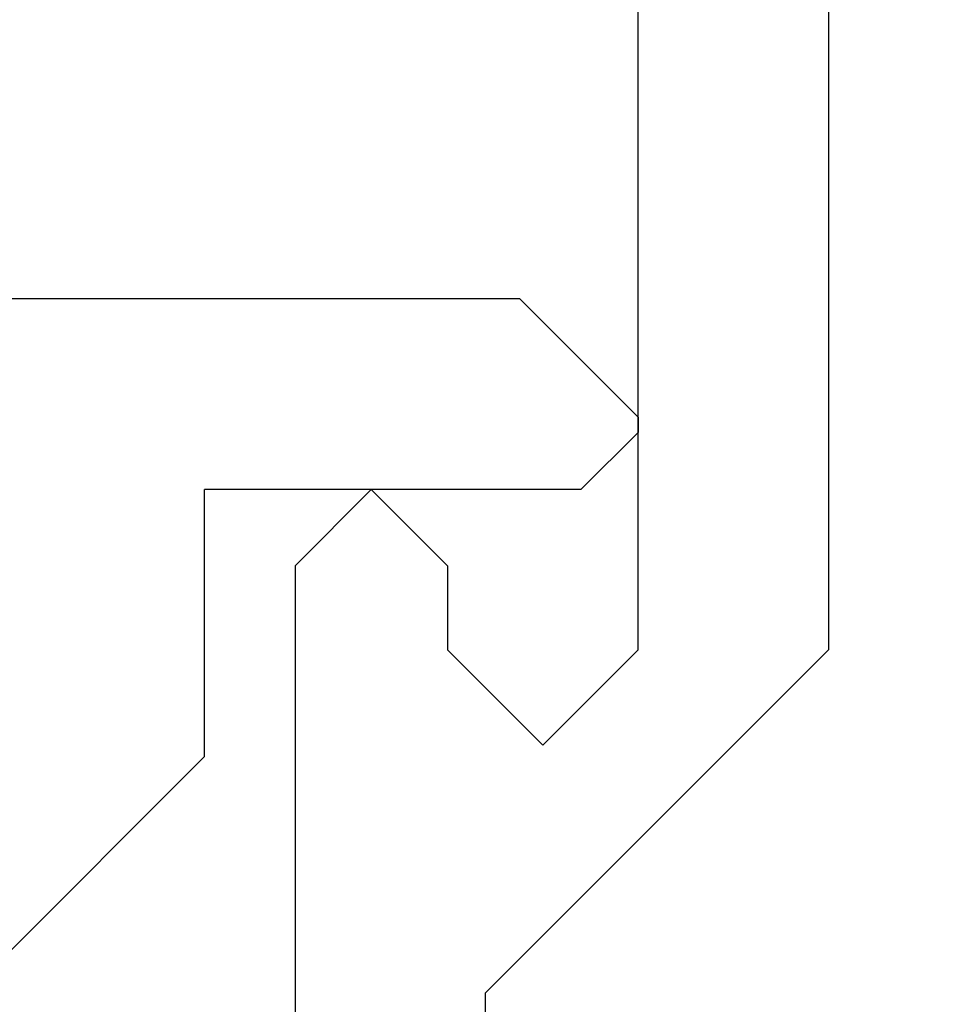
# Model space of a CAD drawing. Extents: x 0 to 143, y -1 to 81.
# Drawn here: x 52 to 52, y 21 to 21 of the extents above; entities that cross this region are included whole.
import ezdxf

# ---------------------------------------------------------------- set-up
doc = ezdxf.new("R2010")
doc.units = 0
doc.header["$MEASUREMENT"] = 0
doc.header["$PDMODE"] = 2
doc.layers.get('0').update_dxf_attribs({"linetype": 'CONTINUOUS'})
doc.layers.get('Defpoints').update_dxf_attribs({"linetype": 'CONTINUOUS'})
doc.layers.add('Dimension', color=2, linetype='CONTINUOUS', lineweight=15)
doc.layers.add('Object', color=7, linetype='CONTINUOUS', lineweight=30)
doc.styles.get("Standard").update_dxf_attribs({"font": 'ARIAL.TTF'})
doc.dimstyles.new('Nabco Dimension Arch Style - Autocad', dxfattribs={"dimscale": 2, "dimtxt": 0.375, "dimasz": 0.37, "dimexe": 0.06, "dimexo": 0.06, "dimgap": 0.06, "dimtad": 0, "dimdec": 5, "dimzin": 4, "dimdsep": 46, "dimlunit": 5, "dimtxsty": 'Standard', "dimcen": 0, "dimclrd": 256, "dimclre": 256, "dimclrt": 256, "dimadec": 1, "dimazin": 1, "dimtm": 1e-09, "dimtfac": 1, "dimtdec": 5, "dimtofl": 0, "dimtmove": 0, "dimatfit": 3, "dimfxl": 0, "dimfrac": 2, "dimtolj": 1, "dimtzin": 4, "dimlwd": -1, "dimlwe": -1, "dimarcsym": 0})

# ---------------------------------------------------------------- blocks, each defined once
blk = doc.blocks.new('GLSTOP')
for p, q in [((-0.30234, 0.2571), (-0.30234, 0.61222)), ((-0.25234, 0.50925), (-0.25234, 0.36917)), ((-0.3261, 0.30713), (-0.39111, 0.37217)), ((-0.25234, 0.36917), (-0.23735, 0.35416)), ((-0.16233, 0.27912), (-0.23734, 0.35416)), ((-0.3261, 0.30713), (-0.3261, 0.23709)), ((-0.23735, 0.30413), (-0.26234, 0.27912)), ((-0.21233, 0.27912), (-0.23735, 0.30413)), ((-0.23734, 0.30413), (-0.23734, 0.30413)), ((-0.26234, 0.2571), (-0.26234, 0.27912)), ((-0.21233, 0.27912), (-0.21233, -0.18216)), ((-0.16233, -0.18216), (-0.16233, 0.27912)), ((-0.30234, 0.2571), (-0.28235, 0.23709)), ((-0.28235, 0.23709), (-0.26234, 0.2571)), ((-0.22733, 0.23709), (-0.3261, 0.23709)), ((-0.28234, 0.23709), (-0.28234, 0.23709)), ((-0.21233, 0.22208), (-0.22735, 0.23709)), ((-0.21233, 0.21808), (-0.21233, 0.22208)), ((-0.24335, 0.18706), (-0.21233, 0.21808)), ((-0.24334, 0.18706), (-0.40035, 0.18706))]:
    blk.add_line(p, q)
blk = doc.blocks.new('EST')
at = {"rotation": 180}
blk.add_blockref('GLSTOP', (1.95216, -0.0603), dxfattribs=at)
blk = doc.blocks.new('*D37')
at = {"layer": 'Defpoints', "color": 0}
for p in [(54.24273, 21.29456), (28.21985, 21.2904), (28.21985, 15.8163)]:
    blk.add_point(p, dxfattribs=at)
at = {"layer": 'Dimension'}
for p, q in [((54.24273, 21.17456), (54.24273, 15.6963)), ((28.21985, 21.1704), (28.21985, 15.6963)), ((28.71985, 15.8163), (39.76674, 15.8163)), ((53.74273, 15.8163), (43.04324, 15.8163))]:
    blk.add_line(p, q, dxfattribs=at)
for points in [[(28.71985, 15.89963), (28.71985, 15.73297), (28.21985, 15.8163)], [(53.74273, 15.89963), (53.74273, 15.73297), (54.24273, 15.8163)]]:
    blk.add_solid(points, dxfattribs=at)
at = {"layer": 'Dimension', "insert": (41.40499, 15.8163), "char_height": 0.5, "attachment_point": 5}
blk.add_mtext('\\A1;SIDELITE', dxfattribs=at)

msp = doc.modelspace()

# ---------------------------------------------------------------- block references
at = {"layer": 'Object', "xscale": -1}
msp.add_blockref('EST', (54.242948, 21.351656), dxfattribs=at)

# ---------------------------------------------------------------- dimensions: what is measured, and where the dimension line sits
at = {"layer": 'Dimension'}
dim = msp.add_linear_dim(base=(28.219852, 15.8163), p1=(54.242727, 21.294559), p2=(28.219852, 21.2904), angle=180, text='SIDELITE', dimstyle='Nabco Dimension Arch Style - Autocad', override={"dimtxt": 0.25, "dimasz": 0.25, "dimpost": '\\X'}, dxfattribs=at)
dim.commit()
dim.dimension.update_dxf_attribs({"geometry": '*D37', "text_midpoint": (41.404991, 15.8163), "dimtype": 160})

doc.saveas('drawing.dxf')
